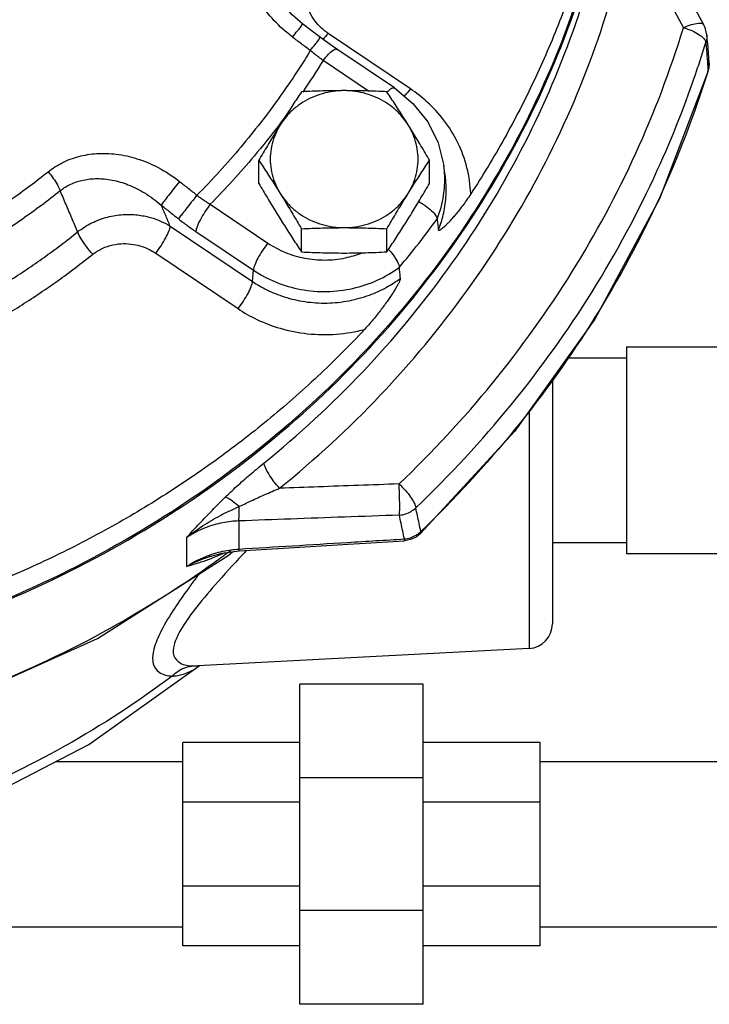
# Model space of a CAD drawing. Units: inches. Extents: x -4.7 to 21.7, y -11.7 to 24.8.
# Drawn here: x 6.6 to 10.1, y -3.1 to 1.9 of the extents above; entities that cross this region are included whole.
import ezdxf

# ---------------------------------------------------------------- set-up
doc = ezdxf.new("R2010")
doc.units = ezdxf.units.IN
doc.header["$LTSCALE"] = 1.21
doc.header["$MEASUREMENT"] = 0
doc.layers.get('0').update_dxf_attribs({"linetype": 'CONTINUOUS'})
doc.layers.add('02___PRT_ALL_AXES', color=7, linetype='CONTINUOUS')
doc.layers.add('MACHINE', color=7, linetype='CONTINUOUS')

msp = doc.modelspace()

# ---------------------------------------------------------------- linework, layer by layer
at = {"color": 7, "linetype": 'Continuous'}
for p, q in [((8.5683, 1.5753), (8.1507, 1.8566)), ((10.0746, 1.809), (10.0712, 1.8508)), ((10.0746, 1.809), (10.0826, 1.7082)), ((8.4871, 1.5799), (8.1954, 1.7764)), ((8.3562, 1.5642), (8.1256, 1.7196)), ((10.0828, 1.6904), (10.0826, 1.7083)), ((10.0774, 1.6614), (10.0828, 1.6904)), ((10.0774, 1.6614), (10.078, 1.6689)), ((8.7448, 1.1361), (8.7376, 1.1871)), ((7.5534, 0.9894), (7.8451, 0.7929)), ((7.3499, 0.879), (7.7675, 0.5977)), ((7.48, 0.8514), (7.7717, 0.6549)), ((7.2765, 0.741), (7.6941, 0.4597)), ((7.7675, 0.5977), (7.7717, 0.6549)), ((9.6634, 0.2662), (10.5384, 0.2662)), ((9.6634, 0.2662), (9.6634, -0.7838)), ((9.3629, 0.21), (9.6634, 0.21)), ((9.2884, 0.1054), (9.2884, -1.1402)), ((9.1699, -0.0605), (9.1699, -1.265)), ((9.0962, -0.1638), (8.6176, -0.6834)), ((7.6983, -0.6177), (7.6983, -0.7603)), ((8.5966, -0.6997), (8.568, -0.7127)), ((8.6176, -0.6834), (8.5966, -0.6997)), ((8.6176, -0.6834), (8.6208, -0.6712)), ((8.6176, -0.6834), (8.6176, -0.6834)), ((7.4321, -0.7024), (7.4321, -0.8494)), ((8.5388, -0.718), (8.5376, -0.709)), ((8.568, -0.7127), (8.5388, -0.718)), ((9.2884, -0.7275), (9.6634, -0.7275)), ((6.9812, -1.2145), (7.6446, -0.7926)), ((7.5513, -0.7986), (7.5512, -0.7987)), ((7.5513, -0.7986), (7.6127, -0.7814)), ((7.6127, -0.7814), (7.6993, -0.7694)), ((7.6446, -0.7926), (7.6656, -0.7744)), ((9.6634, -0.7838), (10.5384, -0.7838)), ((9.1699, -1.265), (7.4896, -1.3531)), ((6.937, -1.7518), (7.4965, -1.3527)), ((8.6321, -1.4463), (8.0071, -1.4463)), ((8.0071, -3.0713), (8.0071, -1.4463)), ((8.6321, -3.0713), (8.6321, -1.4463)), ((8.0071, -1.7432), (7.4134, -1.7432)), ((7.4134, -2.7744), (7.4134, -1.7432)), ((9.2259, -1.7432), (8.6321, -1.7432)), ((9.2259, -2.7744), (9.2259, -1.7432)), ((6.769, -1.8388), (7.4134, -1.8388)), ((9.2259, -1.8388), (10.2259, -1.8388)), ((8.6321, -1.9222), (8.0071, -1.9222)), ((8.0071, -2.0452), (7.4134, -2.0452)), ((9.2259, -2.0452), (8.6321, -2.0452)), ((8.0071, -2.4724), (7.4134, -2.4724)), ((9.2259, -2.4724), (8.6321, -2.4724)), ((8.6321, -2.5953), (8.0071, -2.5953)), ((6.4134, -2.6788), (7.4134, -2.6788)), ((9.2259, -2.6788), (10.2259, -2.6788)), ((8.0071, -2.7744), (7.4134, -2.7744)), ((9.2259, -2.7744), (8.6321, -2.7744)), ((8.6321, -3.0713), (8.0071, -3.0713))]:
    msp.add_line(p, q, dxfattribs=at)
for points in [[(10.0566, 1.9003), (9.9309, 2.1327), (9.7975, 2.3792), (9.6864, 2.5843)], [(8.0232, 1.9035), (7.9683, 1.9504), (7.9071, 2.0199), (7.8814, 2.0582)], [(8.1126, 1.8357), (8.0913, 1.8518), (8.0232, 1.9035)], [(10.0713, 1.8504), (10.0651, 1.8809), (10.0566, 1.9003)], [(8.1954, 1.7764), (8.1775, 1.7886), (8.1326, 1.8207), (8.1126, 1.8357)], [(10.0774, 1.6614), (9.8315, 1.0174), (9.5028, 0.406), (9.0962, -0.1638)], [(8.4871, 1.5799), (8.5811, 1.5017), (8.6559, 1.4075), (8.7087, 1.3011), (8.7376, 1.1871)], [(7.6993, -0.7694), (7.9512, -0.7541), (8.253, -0.7356), (8.5388, -0.718)], [(0.9353, -0.7949), (1.5998, -1.2168), (2.3245, -1.5416), (3.0936, -1.7622), (3.8893, -1.8735), (4.6938, -1.8731), (5.4891, -1.7609), (6.2574, -1.5397), (6.9812, -1.2145)], [(5.4801, -2.3491), (5.6704, -2.3), (6.325, -2.0686), (6.937, -1.7518)]]:
    msp.add_lwpolyline(points, dxfattribs=at)
msp.add_circle((11.3509, 3.6162), 1.8125, dxfattribs=at)
msp.add_arc((9.1634, -1.1402), 0.125, 273, 360, dxfattribs=at)
for points, start_tangent, end_tangent in [([(9.6159, 3.1005), (9.5828, 2.8595), (9.519, 2.5408), (9.4329, 2.2266), (9.3248, 1.9184), (9.1953, 1.6173), (9.045, 1.3248), (8.8743, 1.042)], (-0.109752, -0.993959), (-0.545232, -0.838285)), ([(9.6355, 3.0691), (9.6068, 2.8348), (9.45, 2.1442), (9.1894, 1.4811), (8.929, 1.01)], (-0.095991, -0.995382), (-0.531369, -0.84714)), ([(7.9708, 1.8375), (7.8762, 1.923), (7.8043, 2.0157), (7.755, 2.1103), (7.7264, 2.2039), (7.7172, 2.2941), (7.726, 2.3797), (7.7513, 2.4574)], (-0.797481, 0.603344), (0.409646, 0.912245)), ([(7.8268, -0.3227), (8.3264, 0.1396), (8.7564, 0.6584), (9.1096, 1.2256), (9.3793, 1.83), (9.5615, 2.4632)], (0.776738, 0.629824), (0.208314, 0.978062)), ([(7.9047, -0.4521), (8.4154, 0.0203), (8.8548, 0.5506), (9.2158, 1.1302), (9.4915, 1.748), (9.6777, 2.3952)], (0.776738, 0.629824), (0.208314, 0.978062)), ([(9.6777, 2.3952), (9.7676, 2.229), (9.8593, 2.0593), (9.9529, 1.886)], (0.475707, -0.879604), (0.475198, -0.879879)), ([(8.1507, 1.8566), (8.117, 1.8833), (8.0847, 1.9194), (8.058, 1.9653), (8.0417, 2.0201), (8.0407, 2.0809), (8.0574, 2.1396)], (-0.829389, 0.558672), (0.41232, 0.911039)), ([(7.9708, 1.8375), (7.9954, 1.8695), (8.0135, 1.8923), (8.0225, 1.9034)], (0.608021, 0.793921), (0.047321, -0.99888)), ([(9.9529, 1.886), (9.994, 1.9018), (10.0283, 1.9087), (10.0507, 1.9058), (10.056, 1.9004)], (0.909224, 0.416306), (0.534325, -0.845279)), ([(8.1507, 1.8566), (8.1248, 1.8265)], (-0.616793, -0.787126), (-0.700378, -0.713773)), ([(8.5107, -0.4301), (8.9849, 0.0822), (9.3872, 0.6448), (9.7115, 1.2491), (9.9529, 1.886)], (0.723502, 0.690322), (0.292275, 0.956334)), ([(9.9529, 1.886), (9.9956, 1.8708), (10.0317, 1.8516)], (0.962176, -0.272428), (0.840123, -0.542395)), ([(10.0317, 1.8516), (10.0565, 1.8311)], (0.840123, -0.542395), (0.659882, -0.75137)), ([(10.0713, 1.8504), (10.0715, 1.8394), (10.0667, 1.8118)], (0.075518, -0.997144), (-0.300529, -0.953773)), ([(8.0606, 1.7695), (8.0158, 1.8035), (7.9708, 1.8375)], (-0.796619, 0.604481), (-0.797487, 0.603336)), ([(8.0606, 1.7695), (8.0852, 1.8014), (8.1031, 1.8244), (8.1121, 1.8357)], (0.607663, 0.794195), (0.039528, -0.999218)), ([(10.0394, 1.7249), (10.0667, 1.8118)], (0.308812, 0.951123), (0.292275, 0.956334)), ([(10.0565, 1.8311), (10.0667, 1.8118)], (0.659882, -0.75137), (0.128919, -0.991655)), ([(10.0667, 1.8118), (10.0724, 1.7403)], (0.078679, -0.9969), (0.078565, -0.996909)), ([(8.0606, 1.7695), (7.9007, 1.5279), (7.7094, 1.2813), (7.4856, 1.0356)], (-0.521212, -0.853427), (-0.70267, -0.711516)), ([(8.1256, 1.7196), (8.1092, 1.7316), (8.093, 1.7439), (8.0768, 1.7565), (8.0606, 1.7695)], (-0.809014, 0.58779), (-0.777066, 0.629419)), ([(8.1256, 1.7196), (8.1528, 1.751), (8.1761, 1.7713), (8.1923, 1.7775), (8.195, 1.7759)], (0.616793, 0.787126), (0.765903, -0.642957)), ([(8.1256, 1.7196), (8.0218, 1.5594)], (-0.523551, -0.851994), (-0.563148, -0.826356)), ([(10.0251, 1.6816), (10.0394, 1.7249)], (0.317045, 0.948411), (0.308812, 0.951123)), ([(10.0724, 1.7403), (10.0749, 1.7077)], (0.078565, -0.996909), (0.078514, -0.996913)), ([(10.0749, 1.7077), (10.078, 1.6689)], (0.078514, -0.996913), (0.078453, -0.996918)), ([(10.0826, 1.7082), (10.0829, 1.6965), (10.0828, 1.6956)], (0.079084, -0.996868), (-0.045187, -0.998979)), ([(8.5956, -0.5508), (9.0792, -0.0283), (9.4896, 0.5457), (9.8205, 1.1621), (10.0251, 1.6816)], (0.723502, 0.690322), (0.317045, 0.948411)), ([(10.0759, 1.662), (9.8325, 1.0261), (9.5044, 0.4159), (9.0985, -0.1527), (8.6208, -0.6712)], (-0.29675, -0.954955), (-0.72135, -0.692571)), ([(10.078, 1.6689), (10.0759, 1.662)], (-0.295446, -0.95536), (-0.29675, -0.954955)), ([(10.0828, 1.6956), (10.078, 1.6689)], (-0.045187, -0.998979), (-0.306893, -0.951744)), ([(8.4497, 1.5595), (8.4679, 1.5748), (8.484, 1.581), (8.4867, 1.5794)], (0.731285, 0.682073), (0.765857, -0.643011)), ([(8.5683, 1.5753), (8.5411, 1.5439), (8.5361, 1.5391)], (-0.616793, -0.787126), (-0.730223, -0.683209)), ([(8.8743, 1.042), (8.8551, 1.175), (8.8075, 1.3042), (8.7366, 1.4178), (8.6535, 1.5083), (8.5683, 1.5753)], (-0.038268, 0.999268), (-0.829372, 0.558697)), ([(7.948, 1.4547), (7.904, 1.3953)], (-0.588827, -0.808259), (-0.603309, -0.797508)), ([(7.904, 1.3953), (7.7752, 1.2337)], (-0.603309, -0.797508), (-0.642446, -0.766331)), ([(6.7307, 1.1548), (6.8024, 1.2005), (6.8857, 1.232), (6.9776, 1.2468), (7.0764, 1.2438), (7.181, 1.221), (7.2896, 1.1757), (7.3972, 1.1056)], (0.782639, 0.622476), (0.784662, -0.619924)), ([(7.7752, 1.2337), (7.5534, 0.9894)], (-0.642446, -0.766331), (-0.700778, -0.713379)), ([(6.2419, 0.8256), (6.3442, 0.8855), (6.4443, 0.9485), (6.5421, 1.0144), (6.6376, 1.0832), (6.7307, 1.1548)], (0.87044, 0.492275), (0.782695, 0.622405)), ([(6.7307, 1.1548), (6.7568, 1.121), (6.778, 1.0876), (6.7919, 1.0587)], (0.643043, -0.76583), (0.351661, -0.936127)), ([(8.741, 1.1562), (8.7376, 1.1871)], (-0.081075, 0.996708), (-0.139869, 0.99017)), ([(8.7422, 1.1365), (8.741, 1.1562)], (-0.043549, 0.999051), (-0.081075, 0.996708)), ([(6.7919, 1.0587), (6.8461, 1.0918), (6.9092, 1.1127), (6.9793, 1.1199), (7.055, 1.1125), (7.1357, 1.0889), (7.2199, 1.0471), (7.3044, 0.9852)], (0.786619, 0.617439), (0.754035, -0.656834)), ([(7.3972, 1.1056), (7.3685, 1.0694), (7.341, 1.0341), (7.3186, 1.0047), (7.3044, 0.9852)], (-0.625353, -0.780342), (-0.569195, -0.822203)), ([(7.3972, 1.1056), (7.4415, 1.0706), (7.4856, 1.0356)], (0.784643, -0.619948), (0.783411, -0.621505)), ([(8.7039, 0.9147), (8.7366, 1.0336), (8.7422, 1.1365)], (0.374583, 0.927193), (-0.043549, 0.999051)), ([(8.7104, 0.8599), (8.7348, 0.9358), (8.7487, 1.0248), (8.7463, 1.1244), (8.7448, 1.1361)], (0.375965, 0.926634), (-0.139367, 0.990241)), ([(6.2909, 0.7212), (6.3957, 0.7826), (6.4983, 0.8472), (6.5986, 0.9147), (6.6964, 0.9852), (6.7919, 1.0587)], (0.87044, 0.492275), (0.782695, 0.622405)), ([(6.8807, 0.8491), (6.8512, 0.9187), (6.8216, 0.9886), (6.7919, 1.0587)], (-0.39041, 0.920641), (-0.390266, 0.920702)), ([(8.929, 1.01), (8.8303, 0.8589), (8.3799, 0.29), (7.8473, -0.2141), (7.2431, -0.6433), (6.5795, -0.9889), (5.8699, -1.2441), (5.1285, -1.4037), (4.3703, -1.4644)], (-0.531369, -0.84714), (-0.9999, -0.014152)), ([(7.4856, 1.0356), (7.4568, 0.9995), (7.4292, 0.9643), (7.4066, 0.935), (7.3922, 0.9157)], (-0.6257, -0.780064), (-0.582305, -0.81297)), ([(7.4856, 1.0356), (7.5023, 1.0234), (7.5192, 1.0117), (7.5362, 1.0004), (7.5534, 0.9894)], (0.803004, -0.595973), (0.848589, -0.529053)), ([(8.6102, 1.0029), (8.6333, 0.9894), (8.669, 0.963), (8.6937, 0.9368), (8.7039, 0.9147)], (0.881151, -0.472836), (0.117202, -0.993108)), ([(8.8743, 1.042), (8.8531, 1.0105), (8.8336, 0.9834), (8.8156, 0.9599), (8.7992, 0.9396), (8.7841, 0.9218), (8.7703, 0.9063), (8.7578, 0.8929), (8.7463, 0.8814), (8.736, 0.8718), (8.7268, 0.8642), (8.7186, 0.8586), (8.7128, 0.8569), (8.7104, 0.8599)], (-0.545232, -0.838285), (-0.117147, 0.993115)), ([(7.3044, 0.9852), (7.3484, 0.9504), (7.3922, 0.9157)], (0.784643, -0.619948), (0.783411, -0.621505)), ([(7.3499, 0.879), (7.3272, 0.932), (7.3044, 0.9852)], (-0.393742, 0.919221), (-0.393773, 0.919208)), ([(7.5534, 0.9894), (7.5262, 0.9513), (7.5028, 0.912), (7.4867, 0.877), (7.48, 0.8514)], (-0.616793, -0.787126), (-0.074217, -0.997242)), ([(6.8807, 0.8491), (6.9522, 0.8949), (7.0322, 0.9246), (7.1113, 0.9371), (7.1847, 0.9352), (7.2497, 0.9226), (7.3047, 0.9028), (7.3499, 0.879)], (0.777313, 0.629114), (0.851994, -0.523551)), ([(7.3922, 0.9157), (7.4139, 0.8988), (7.4358, 0.8825), (7.4578, 0.8667), (7.48, 0.8514)], (0.783411, -0.621504), (0.829372, -0.558697)), ([(8.5122, 0.6701), (8.6102, 0.7912), (8.7039, 0.9147)], (0.640971, 0.767565), (0.591905, 0.806008)), ([(8.7039, 0.9147), (8.7071, 0.8873), (8.7104, 0.8599)], (0.117202, -0.993108), (0.117147, -0.993115)), ([(7.2765, 0.741), (7.3038, 0.7791), (7.3271, 0.8184), (7.3433, 0.8534), (7.3499, 0.879)], (0.616793, 0.787126), (0.074217, 0.997242)), ([(6.3469, 0.4895), (6.4404, 0.5437), (6.532, 0.6002), (6.6219, 0.659), (6.71, 0.7201), (6.7963, 0.7835), (6.8807, 0.8491)], (0.871665, 0.490102), (0.781104, 0.624401)), ([(6.9574, 0.7358), (6.9251, 0.7744), (6.8981, 0.8143), (6.8807, 0.8491)], (-0.680963, 0.732318), (-0.352869, 0.935673)), ([(6.9574, 0.7358), (7.0051, 0.7654), (7.0592, 0.7836), (7.113, 0.7898), (7.1631, 0.786), (7.2076, 0.775), (7.2454, 0.7592), (7.2765, 0.741)], (0.781094, 0.624414), (0.82937, -0.5587)), ([(7.8451, 0.7929), (7.8179, 0.7548), (7.7945, 0.7155), (7.7784, 0.6805), (7.7717, 0.6549)], (-0.616793, -0.787126), (-0.074217, -0.997242)), ([(7.8451, 0.7929), (7.9344, 0.7452), (8.0325, 0.7161), (8.1349, 0.7067), (8.2372, 0.7175), (8.2398, 0.7181)], (0.829372, -0.558697), (0.978214, 0.207597)), ([(8.4575, 0.7611), (8.4607, 0.7574)], (0.656831, -0.754038), (0.6494, -0.760447)), ([(8.4607, 0.7574), (8.4843, 0.7273), (8.504, 0.6948), (8.5122, 0.6701)], (0.6494, -0.760447), (0.091502, -0.995805)), ([(6.4078, 0.3656), (6.504, 0.4214), (6.5984, 0.4795), (6.6909, 0.5401), (6.7816, 0.603), (6.8705, 0.6682), (6.9574, 0.7358)], (0.871665, 0.490102), (0.781104, 0.624401)), ([(8.2398, 0.7181), (8.3199, 0.742)], (0.978214, 0.207597), (0.931622, 0.36343)), ([(7.7717, 0.6549), (7.8866, 0.5939), (8.0129, 0.5573), (8.1447, 0.5467), (8.2759, 0.5627), (8.4004, 0.6044), (8.5122, 0.6701)], (0.829372, -0.558697), (0.804442, 0.594031)), ([(8.5174, 0.6136), (8.5148, 0.6418), (8.5122, 0.6701)], (-0.091555, 0.9958), (-0.091502, 0.995805)), ([(7.7675, 0.5977), (7.8398, 0.5557), (7.9286, 0.5197), (8.0327, 0.4954), (8.1452, 0.4883), (8.2571, 0.5001), (8.36, 0.5288), (8.4471, 0.5685), (8.5174, 0.6136)], (0.829372, -0.558697), (0.80362, 0.595143)), ([(8.5174, 0.6136), (8.5159, 0.6056), (8.5107, 0.5933), (8.5028, 0.5782), (8.4936, 0.5624), (8.483, 0.5453), (8.4709, 0.5268), (8.4574, 0.5069), (8.4423, 0.4855), (8.4254, 0.4626), (8.4066, 0.438), (8.3856, 0.4117), (8.3621, 0.3839), (8.3357, 0.3546)], (0.091555, -0.9958), (-0.682779, -0.730625)), ([(7.6941, 0.4597), (7.7213, 0.4978), (7.7447, 0.5371), (7.7608, 0.5721), (7.7675, 0.5977)], (0.616793, 0.787126), (0.074217, 0.997242)), ([(7.6941, 0.4597), (7.7892, 0.4053), (7.9076, 0.3599), (8.0461, 0.3325), (8.1933, 0.3304), (8.3357, 0.3546)], (0.829372, -0.558697), (0.966568, 0.256409)), ([(8.3357, 0.3546), (8.0983, 0.1167), (7.8446, -0.1064), (7.5757, -0.3136), (7.2929, -0.5041), (6.9974, -0.6771), (6.6902, -0.8318), (6.3729, -0.9676)], (-0.682779, -0.730625), (-0.931084, -0.364804)), ([(7.6287, -0.4975), (7.6875, -0.442), (7.7543, -0.3831), (7.8268, -0.3227)], (0.712889, 0.701277), (0.776547, 0.630059)), ([(7.9047, -0.4521), (7.8746, -0.4159), (7.8494, -0.3789), (7.8326, -0.3462), (7.8268, -0.3227)], (-0.676024, 0.73688), (0, 1)), ([(8.5107, -0.4301), (8.3045, -0.4375), (8.1026, -0.4448), (7.9047, -0.4521)], (-0.999362, -0.035729), (-0.999317, -0.036964)), ([(8.5107, -0.4301), (8.5425, -0.4627), (8.5694, -0.4966), (8.5879, -0.5273), (8.5956, -0.5508)], (0.732869, -0.680369), (0.091627, -0.995793)), ([(8.5126, -0.5883), (8.5138, -0.5624), (8.5138, -0.5234), (8.5128, -0.4771), (8.5107, -0.4301)], (0.094106, 0.995562), (-0.054123, 0.998534)), ([(7.4321, -0.7024), (7.4988, -0.6311), (7.5637, -0.563), (7.6287, -0.4975)], (0.683418, 0.730027), (0.713781, 0.700368)), ([(7.6991, -0.5451), (7.6711, -0.5217), (7.6467, -0.5053), (7.6286, -0.4975)], (-0.741756, 0.67067), (-0.977443, 0.211199)), ([(7.6991, -0.5451), (7.76, -0.5157), (7.8292, -0.4844), (7.9047, -0.4521)], (0.893408, 0.449246), (0.923254, 0.38419)), ([(7.432, -0.7025), (7.5257, -0.6352), (7.6158, -0.5841), (7.6991, -0.5451)], (0.775338, 0.631547), (0.917454, 0.397842)), ([(7.6983, -0.6177), (7.6991, -0.6004), (7.6994, -0.5756), (7.6991, -0.5451)], (0.082322, 0.996606), (-0.018968, 0.99982)), ([(8.5126, -0.5883), (8.2335, -0.5982), (7.9624, -0.608), (7.6983, -0.6177)], (-0.99938, -0.035207), (-0.999319, -0.036896)), ([(8.5126, -0.5883), (8.5432, -0.5824), (8.5715, -0.5695), (8.5956, -0.5508)], (0.997397, 0.072099), (0.712273, 0.701902)), ([(8.5376, -0.709), (8.5293, -0.6688), (8.5209, -0.6286), (8.5126, -0.5883)], (-0.202623, 0.979257), (-0.203281, 0.97912)), ([(8.6208, -0.6712), (8.6124, -0.6311), (8.604, -0.591), (8.5956, -0.5508)], (-0.205134, 0.978734), (-0.205821, 0.97859)), ([(7.6983, -0.6177), (7.6585, -0.6206), (7.6165, -0.6269), (7.5726, -0.6375), (7.5269, -0.653), (7.4798, -0.6743), (7.4321, -0.7024)], (-0.999422, -0.033981), (-0.831323, -0.555789)), ([(8.5683, -0.703), (8.5966, -0.6901), (8.6134, -0.678)], (0.952541, 0.304411), (0.762428, 0.647073)), ([(8.6134, -0.678), (8.6208, -0.6712)], (0.762428, 0.647073), (0.708494, 0.705717)), ([(7.6983, -0.7603), (7.9703, -0.7438), (8.2498, -0.7267), (8.5376, -0.709)], (0.998189, 0.060153), (0.998084, 0.06188)), ([(8.5376, -0.709), (8.5683, -0.703)], (0.997017, 0.077187), (0.952541, 0.304411)), ([(7.7159, -0.79), (7.5771, -0.9433), (7.4721, -1.0702), (7.4028, -1.1721), (7.3696, -1.2487), (7.3688, -1.3025), (7.3997, -1.3386), (7.4682, -1.3534)], (-0.680103, -0.733117), (0.999768, -0.021526)), ([(7.5512, -0.7987), (7.5256, -0.8078), (7.432, -0.8494)], (-0.945672, -0.325122), (-0.8859, -0.463877)), ([(7.4321, -0.8494), (7.4797, -0.8211), (7.5268, -0.7993), (7.5726, -0.7831)], (0.831323, 0.55579), (0.956593, 0.291428)), ([(7.6267, -0.7795), (7.5636, -0.8072)], (-0.899267, -0.437401), (-0.930688, -0.365815)), ([(7.5726, -0.7831), (7.6165, -0.7717), (7.6584, -0.7643)], (0.956593, 0.291428), (0.990818, 0.135204)), ([(7.6415, -0.7805), (7.5726, -0.8306)], (-0.803823, -0.594869), (-0.813221, -0.581955)), ([(7.6287, -0.7786), (7.6267, -0.7795)], (-0.898134, -0.439723), (-0.899267, -0.437401)), ([(7.6581, -0.7681), (7.6415, -0.7805)], (-0.801499, -0.597996), (-0.803823, -0.594869)), ([(7.6584, -0.7643), (7.6983, -0.7603)], (0.990818, 0.135204), (0.99801, 0.063053)), ([(7.6983, -0.7603), (7.699, -0.7689)], (0.082984, -0.996551), (0.799213, 0.601048)), ([(7.7185, -0.7873), (7.7159, -0.79)], (-0.680279, -0.732953), (-0.680103, -0.733117)), ([(7.7374, -0.767), (7.7185, -0.7873)], (-0.681503, -0.731816), (-0.680279, -0.732953)), ([(7.5726, -0.8306), (7.0861, -1.1408), (6.4346, -1.4546), (5.7416, -1.6835), (5.0222, -1.8224), (4.2884, -1.8691), (3.5547, -1.8225), (2.8349, -1.6835), (2.1422, -1.4546), (1.4901, -1.1405), (1.0041, -0.8306)], (-0.813221, -0.581955), (-0.813224, 0.58195)), ([(7.5554, -0.8103), (7.4987, -0.8301), (7.4321, -0.8494)], (-0.934154, -0.356871), (-0.965343, -0.260983)), ([(7.5636, -0.8072), (7.5554, -0.8103)], (-0.930688, -0.365815), (-0.934154, -0.356871)), ([(7.4971, -0.8856), (7.4648, -0.929)], (-0.602, -0.798496), (-0.593936, -0.804513)), ([(7.4523, -0.9459), (7.4318, -0.9743)], (-0.590178, -0.807273), (-0.58245, -0.812867)), ([(7.4648, -0.929), (7.4523, -0.9459)], (-0.593936, -0.804513), (-0.590178, -0.807273)), ([(7.4318, -0.9743), (7.3636, -1.0741), (7.2969, -1.191), (7.2649, -1.2795), (7.2642, -1.3424), (7.294, -1.3857), (7.3599, -1.4055)], (-0.58245, -0.812867), (0.997941, -0.064134)), ([(7.3599, -1.4055), (7.3919, -1.3789), (7.4287, -1.3613), (7.4682, -1.3534)], (0.690277, 0.723545), (0.997594, 0.069329)), ([(7.3806, -1.4033), (7.4097, -1.3973), (7.4417, -1.3859), (7.4762, -1.3677), (7.4923, -1.3568)], (0.989594, 0.143891), (0.811097, 0.584911)), ([(7.4682, -1.3534), (7.479, -1.3534), (7.4896, -1.3531)], (0.99977, -0.021467), (0.998629, 0.052337)), ([(7.4923, -1.3568), (7.4972, -1.3532)], (0.811097, 0.584911), (0.800094, 0.599875)), ([(7.3599, -1.4055), (6.8169, -1.7599), (6.227, -2.0427), (5.6011, -2.2485), (4.9509, -2.3735), (4.2884, -2.4155)], (-0.79913, -0.601158), (-1, 0)), ([(7.3599, -1.4055), (7.3703, -1.4046), (7.3806, -1.4033)], (0.99792, 0.064462), (0.989593, 0.143898))]:
    msp.add_spline(points, degree=3, dxfattribs=dict(at, start_tangent=start_tangent, end_tangent=end_tangent))
at = {"layer": '02___PRT_ALL_AXES', "color": 7, "linetype": 'Continuous'}
for p, q in [((7.7993, 1.0957), (7.7993, 1.2128)), ((8.6653, 1.0957), (8.6653, 1.2128)), ((8.0158, 0.748), (8.0158, 0.8651)), ((8.4488, 0.748), (8.4488, 0.8651))]:
    msp.add_line(p, q, dxfattribs=at)
for points, start_tangent, end_tangent in [([(8.2323, 1.5663), (8.1764, 1.5624), (8.1218, 1.5509), (8.0696, 1.5319), (8.0211, 1.5059), (7.9772, 1.4735), (7.9391, 1.4354), (7.9076, 1.3925)], (-1, 0), (-0.52859, -0.848878)), ([(8.0158, 1.5605), (7.9936, 1.5269), (7.9721, 1.4939), (7.9506, 1.4606), (7.9291, 1.4268), (7.9076, 1.3925)], (-0.553281, -0.832995), (-0.52859, -0.848878)), ([(8.2323, 1.5663), (8.178, 1.5659), (8.1241, 1.5648), (8.0704, 1.563), (8.0158, 1.5605)], (-1, 0), (-0.998743, -0.050125)), ([(8.4488, 1.5605), (8.394, 1.563), (8.3403, 1.5648), (8.2865, 1.5659), (8.2323, 1.5663)], (-0.998743, 0.050125), (-1, 0)), ([(8.5571, 1.3925), (8.5255, 1.4354), (8.4874, 1.4735), (8.4436, 1.5059), (8.395, 1.5319), (8.3429, 1.5509), (8.2882, 1.5624), (8.2323, 1.5663)], (-0.52859, 0.848878), (-1, 0)), ([(8.5571, 1.3925), (8.5355, 1.4268), (8.514, 1.4606), (8.4926, 1.4939), (8.471, 1.5269), (8.4488, 1.5605)], (-0.52859, 0.848878), (-0.553281, 0.832995)), ([(7.9076, 1.3925), (7.886, 1.3576), (7.8645, 1.3223), (7.843, 1.2867), (7.8215, 1.2504), (7.7993, 1.2128)], (-0.52859, -0.848878), (-0.505626, -0.862753)), ([(7.9076, 1.3925), (7.8832, 1.3456), (7.8667, 1.296), (7.8584, 1.2446), (7.8584, 1.1926), (7.8667, 1.1413), (7.8832, 1.0916), (7.9076, 1.0448)], (-0.52859, -0.848878), (0.52859, -0.848878)), ([(8.6653, 1.2128), (8.6432, 1.2504), (8.6216, 1.2867), (8.6001, 1.3223), (8.5786, 1.3576), (8.5571, 1.3925)], (-0.505626, 0.862753), (-0.52859, 0.848878)), ([(8.5571, 1.0448), (8.5814, 1.0916), (8.5979, 1.1413), (8.6063, 1.1926), (8.6063, 1.2446), (8.5979, 1.296), (8.5814, 1.3456), (8.5571, 1.3925)], (0.52859, 0.848878), (-0.52859, 0.848878)), ([(7.7993, 1.2128), (7.8215, 1.1792), (7.8431, 1.1462), (7.8645, 1.1129), (7.886, 1.0791), (7.9076, 1.0448)], (0.553281, -0.832995), (0.52859, -0.848878)), ([(8.5571, 1.0448), (8.5786, 1.0792), (8.6001, 1.1129), (8.6216, 1.1462), (8.6432, 1.1792), (8.6653, 1.2128)], (0.52859, 0.848878), (0.553281, 0.832995)), ([(7.7993, 1.0957), (7.8215, 1.058), (7.8431, 1.0217), (7.8645, 0.9861), (7.886, 0.9509), (7.9076, 0.916)], (0.505626, -0.862753), (0.52859, -0.848878)), ([(8.5571, 0.916), (8.5786, 0.9509), (8.6001, 0.9861), (8.6216, 1.0218), (8.6432, 1.058), (8.6653, 1.0957)], (0.52859, 0.848878), (0.505626, 0.862753)), ([(7.9076, 1.0448), (7.9391, 1.0018), (7.9772, 0.9637), (8.0211, 0.9313), (8.0696, 0.9054), (8.1218, 0.8864), (8.1764, 0.8748), (8.2323, 0.8709)], (0.52859, -0.848878), (1, 0)), ([(7.9076, 1.0448), (7.9291, 1.0099), (7.9506, 0.9746), (7.9721, 0.939), (7.9936, 0.9027), (8.0158, 0.8651)], (0.52859, -0.848878), (0.505626, -0.862753)), ([(8.2323, 0.8709), (8.2882, 0.8748), (8.3429, 0.8864), (8.395, 0.9054), (8.4436, 0.9313), (8.4874, 0.9637), (8.5255, 1.0018), (8.5571, 1.0448)], (1, 0), (0.52859, 0.848878)), ([(8.4488, 0.8651), (8.471, 0.9028), (8.4926, 0.939), (8.514, 0.9747), (8.5355, 1.0099), (8.5571, 1.0448)], (0.505626, 0.862753), (0.52859, 0.848878)), ([(7.9076, 0.916), (7.9291, 0.8816), (7.9506, 0.8478), (7.9721, 0.8146), (7.9936, 0.7815), (8.0158, 0.748)], (0.52859, -0.848878), (0.553281, -0.832995)), ([(8.4488, 0.748), (8.471, 0.7815), (8.4926, 0.8146), (8.514, 0.8478), (8.5355, 0.8816), (8.5571, 0.916)], (0.553281, 0.832995), (0.52859, 0.848878)), ([(8.0158, 0.8651), (8.0707, 0.8676), (8.1244, 0.8694), (8.1782, 0.8705), (8.2323, 0.8709)], (0.998743, 0.050125), (1, 0)), ([(8.2323, 0.8709), (8.2866, 0.8705), (8.3405, 0.8694), (8.3942, 0.8676), (8.4488, 0.8651)], (1, 0), (0.998743, -0.050125)), ([(8.0158, 0.748), (8.0707, 0.7455), (8.1244, 0.7437), (8.1782, 0.7425), (8.2323, 0.7422)], (0.998743, -0.050125), (1, 0)), ([(8.2323, 0.7422), (8.2866, 0.7425), (8.3405, 0.7437), (8.3942, 0.7455), (8.4488, 0.748)], (1, 0), (0.998743, 0.050125))]:
    msp.add_spline(points, degree=3, dxfattribs=dict(at, start_tangent=start_tangent, end_tangent=end_tangent))
at = {"layer": 'MACHINE', "color": 7, "linetype": 'Continuous', "start_tangent": (0.999591, 0.028602), "end_tangent": (0.120354, 0.992731)}
msp.add_spline([(4.4542, -1.4687), (4.6816, -1.4577), (5.4595, -1.3514), (6.2122, -1.1409), (6.9238, -0.8309), (7.5791, -0.4279), (8.1639, 0.0593), (8.6657, 0.6205), (9.074, 1.2435), (9.3798, 1.9151), (9.5766, 2.6209), (9.6297, 2.9558)], degree=3, dxfattribs=at)

doc.saveas('drawing.dxf')
